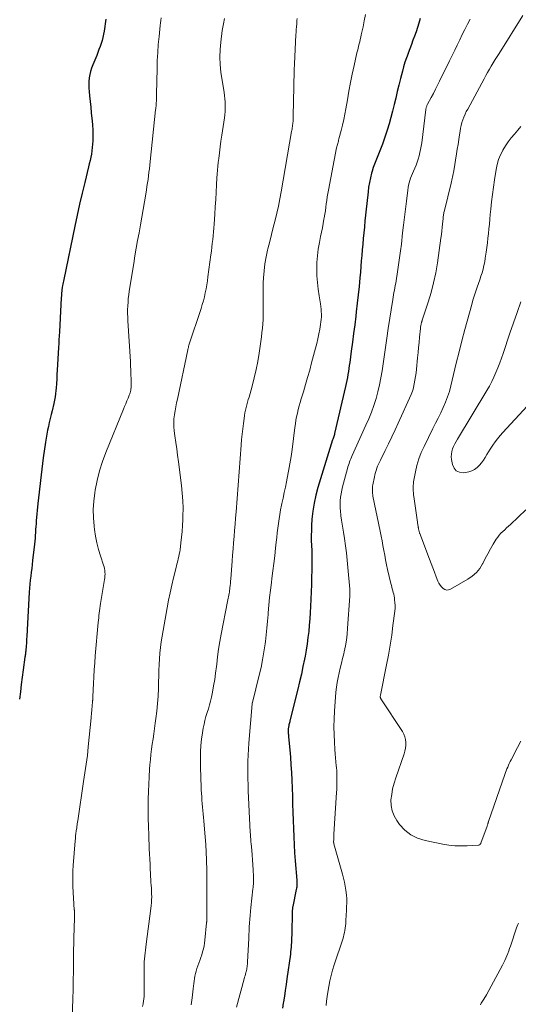
# Model space of a CAD drawing. Units: feet. Extents: x 1960000 to 1965045, y 530000 to 535000.
# Drawn here: x 1960676 to 1960775, y 532513 to 532709 of the extents above; entities that cross this region are included whole.
import ezdxf

# ---------------------------------------------------------------- set-up
doc = ezdxf.new("R2010")
doc.units = ezdxf.units.FT
doc.header["$LTSCALE"] = 100
doc.header["$MEASUREMENT"] = 0
doc.layers.add('CONTOUR INDEX', color=32, linetype='Continuous', lineweight=25)
doc.layers.add('CONTOUR INTERMEDIATE', color=40, linetype='Continuous', lineweight=15)

msp = doc.modelspace()

# ---------------------------------------------------------------- linework, layer by layer
at = {"layer": 'CONTOUR INDEX', "flags": 128}
for points, elevation in [([(1960692.86, 532708.66), (1960692.52, 532706.3), (1960692.41, 532705.67), (1960692.29, 532705.05), (1960692.12, 532704.44), (1960691.94, 532703.83), (1960691.74, 532703.23), (1960691.52, 532702.63), (1960691.29, 532702.04), (1960691.06, 532701.45), (1960690.29, 532699.58), (1960690.06, 532698.95), (1960689.86, 532698.3), (1960689.71, 532697.65), (1960689.59, 532696.99), (1960689.53, 532696.32), (1960689.49, 532695.65), (1960689.5, 532694.98), (1960689.55, 532694.3), (1960689.64, 532693.42), (1960689.75, 532692.31), (1960689.87, 532691.2), (1960689.99, 532690.08), (1960690.11, 532688.97), (1960690.16, 532688.49), (1960690.24, 532687.61), (1960690.3, 532686.73), (1960690.31, 532685.85), (1960690.3, 532684.97), (1960690.29, 532684.52), (1960690.25, 532683.86), (1960690.19, 532683.2), (1960690.1, 532682.55), (1960690, 532681.9), (1960689.87, 532681.26), (1960689.74, 532680.61), (1960689.59, 532679.97), (1960689.44, 532679.33), (1960688.68, 532676.28), (1960688.15, 532674.11), (1960687.64, 532671.93), (1960687.16, 532669.75), (1960686.7, 532667.57), (1960684.53, 532656.99), (1960684.47, 532656.69), (1960684.41, 532656.39), (1960684.35, 532656.09), (1960684.3, 532655.79), (1960684.23, 532655.44), (1960684.21, 532655.32), (1960684.19, 532655.2), (1960684.17, 532655.07), (1960684.15, 532654.95), (1960684.13, 532654.83), (1960684.12, 532654.7), (1960684.11, 532654.58), (1960684.1, 532654.45), (1960684.06, 532653.81), (1960684.03, 532653.36), (1960684, 532652.91), (1960683.97, 532652.46), (1960683.95, 532652.02), (1960683.66, 532646.61), (1960683.62, 532645.83), (1960683.58, 532645.05), (1960683.53, 532644.27), (1960683.49, 532643.49), (1960683.24, 532639.02), (1960683.18, 532638.13), (1960683.12, 532637.24), (1960683.06, 532636.35), (1960682.99, 532635.46), (1960682.95, 532634.99), (1960682.88, 532634.34), (1960682.79, 532633.69), (1960682.68, 532633.05), (1960682.54, 532632.4), (1960682.2, 532630.97), (1960682.02, 532630.19), (1960681.84, 532629.41), (1960681.66, 532628.63), (1960681.47, 532627.86), (1960681.3, 532627.08), (1960681.15, 532626.3), (1960681.01, 532625.51), (1960680.89, 532624.72), (1960680.47, 532621.64), (1960680.17, 532619.37), (1960679.88, 532617.09), (1960679.63, 532614.81), (1960679.4, 532612.53), (1960679.07, 532609.1), (1960679.02, 532608.53), (1960678.97, 532607.96), (1960678.93, 532607.38), (1960678.9, 532606.81), (1960678.87, 532606.23), (1960678.83, 532605.66), (1960678.78, 532605.09), (1960678.72, 532604.51), (1960678.35, 532601.25), (1960678.26, 532600.46), (1960678.16, 532599.67), (1960678.06, 532598.89), (1960677.96, 532598.1), (1960677.86, 532597.31), (1960677.78, 532596.52), (1960677.72, 532595.73), (1960677.66, 532594.93), (1960677.27, 532587.47), (1960677.24, 532587.02), (1960677.22, 532586.57), (1960677.19, 532586.12), (1960677.16, 532585.67), (1960677.15, 532585.53), (1960677.12, 532585.15), (1960677.1, 532584.77), (1960677.07, 532584.38), (1960677.04, 532584), (1960677.01, 532583.63), (1960676.99, 532583.43), (1960676.97, 532583.24), (1960676.95, 532583.04), (1960676.93, 532582.84), (1960676.91, 532582.65), (1960676.88, 532582.45), (1960676.86, 532582.26), (1960676.83, 532582.06), (1960676.48, 532579.54), (1960676.28, 532578.09), (1960676.09, 532576.63), (1960675.92, 532575.17), (1960675.75, 532573.72)], 960), ([(1960755.28, 532708.77), (1960755.04, 532707.9), (1960754.78, 532707.03), (1960754.49, 532706.17), (1960754.18, 532705.32), (1960753.86, 532704.47), (1960753.54, 532703.62), (1960753.22, 532702.77), (1960752.9, 532701.92), (1960752.88, 532701.87), (1960752.57, 532701), (1960752.27, 532700.11), (1960752.01, 532699.22), (1960751.76, 532698.32), (1960751.38, 532696.86), (1960751.05, 532695.57), (1960750.73, 532694.29), (1960750.43, 532693), (1960750.13, 532691.71), (1960749.82, 532690.42), (1960749.49, 532689.14), (1960749.11, 532687.87), (1960748.71, 532686.61), (1960747.79, 532683.87), (1960747.55, 532683.19), (1960747.3, 532682.52), (1960747.03, 532681.86), (1960746.74, 532681.21), (1960746.47, 532680.55), (1960746.21, 532679.88), (1960745.98, 532679.21), (1960745.77, 532678.52), (1960745.65, 532678.09), (1960745.42, 532677.18), (1960745.22, 532676.27), (1960745.06, 532675.35), (1960744.94, 532674.42), (1960744.68, 532672.08), (1960744.56, 532670.93), (1960744.44, 532669.77), (1960744.33, 532668.61), (1960744.21, 532667.45), (1960744.21, 532667.37), (1960744.1, 532666.25), (1960744, 532665.14), (1960743.9, 532664.02), (1960743.8, 532662.91), (1960743.7, 532661.79), (1960743.6, 532660.68), (1960743.5, 532659.56), (1960743.41, 532658.45), (1960743.31, 532657.31), (1960743.15, 532655.63), (1960742.99, 532653.94), (1960742.81, 532652.27), (1960742.61, 532650.59), (1960742.51, 532649.75), (1960742.3, 532648.01), (1960742.08, 532646.28), (1960741.85, 532644.54), (1960741.62, 532642.81), (1960741.3, 532640.55), (1960741.22, 532639.95), (1960741.13, 532639.35), (1960741.03, 532638.75), (1960740.93, 532638.15), (1960740.83, 532637.55), (1960740.71, 532636.95), (1960740.59, 532636.36), (1960740.46, 532635.77), (1960738.31, 532626.44), (1960738.26, 532626.23), (1960738.2, 532626.03), (1960738.14, 532625.83), (1960738.07, 532625.63), (1960737.93, 532625.27), (1960737.89, 532625.16), (1960734.97, 532615.73), (1960734.55, 532614.18), (1960734.21, 532612.61), (1960733.97, 532611.03), (1960733.81, 532609.43), (1960733.72, 532608.2), (1960733.68, 532607.2), (1960733.65, 532606.21), (1960733.67, 532605.22), (1960733.71, 532604.22), (1960733.76, 532603.23), (1960733.79, 532602.23), (1960733.8, 532601.24), (1960733.78, 532600.24), (1960733.76, 532599.34), (1960733.72, 532597.89), (1960733.68, 532596.45), (1960733.62, 532595), (1960733.56, 532593.56), (1960733.49, 532592.14), (1960733.43, 532590.9), (1960733.35, 532589.65), (1960733.25, 532588.41), (1960733.15, 532587.17), (1960733.01, 532585.93), (1960732.85, 532584.7), (1960732.66, 532583.47), (1960732.44, 532582.24), (1960732.33, 532581.68), (1960732.02, 532580.17), (1960731.7, 532578.67), (1960731.36, 532577.18), (1960731, 532575.69), (1960729.44, 532569.43), (1960729.39, 532569.22), (1960729.34, 532569.02), (1960729.29, 532568.81), (1960729.24, 532568.61), (1960729.21, 532568.52), (1960729.18, 532568.36), (1960729.15, 532568.2), (1960729.12, 532568.04), (1960729.1, 532567.88), (1960729.09, 532567.71), (1960729.08, 532567.55), (1960729.08, 532567.39), (1960729.09, 532567.23), (1960729.09, 532567.13), (1960729.11, 532566.91), (1960729.13, 532566.7), (1960729.15, 532566.49), (1960729.17, 532566.27), (1960729.41, 532563.68), (1960729.53, 532562.18), (1960729.64, 532560.67), (1960729.73, 532559.16), (1960729.8, 532557.64), (1960729.91, 532554.49), (1960729.97, 532552.88), (1960730.03, 532551.27), (1960730.08, 532549.66), (1960730.13, 532548.04), (1960730.19, 532546.43), (1960730.26, 532544.83), (1960730.36, 532543.22), (1960730.48, 532541.61), (1960730.79, 532537.81), (1960730.81, 532537.57), (1960730.82, 532537.34), (1960730.82, 532537.11), (1960730.81, 532536.87), (1960730.8, 532536.64), (1960730.78, 532536.41), (1960730.75, 532536.18), (1960730.7, 532535.95), (1960729.99, 532532.57), (1960729.97, 532532.47), (1960729.96, 532532.37), (1960729.94, 532532.27), (1960729.93, 532532.17), (1960729.92, 532532.07), (1960729.91, 532531.97), (1960729.9, 532531.87), (1960729.9, 532531.77), (1960729.78, 532526.86), (1960729.77, 532526.4), (1960729.75, 532525.93), (1960729.73, 532525.46), (1960729.7, 532525), (1960729.66, 532524.53), (1960729.62, 532524.06), (1960729.57, 532523.6), (1960729.51, 532523.14), (1960728.83, 532518.21), (1960728.67, 532517.07), (1960728.5, 532515.93), (1960728.32, 532514.79), (1960728.14, 532513.65), (1960728.1, 532513.41), (1960727.94, 532512.39)], 940)]:
    msp.add_lwpolyline(points, dxfattribs=dict(at, elevation=elevation))
at = {"layer": 'CONTOUR INTERMEDIATE', "flags": 128}
for points, elevation in [([(1960744.44, 532709.6), (1960744.2, 532708.35), (1960743.95, 532707.11), (1960743.6, 532705.52), (1960743.5, 532705.07), (1960743.4, 532704.62), (1960743.29, 532704.18), (1960743.17, 532703.74), (1960743.06, 532703.29), (1960742.95, 532702.85), (1960742.84, 532702.4), (1960742.73, 532701.96), (1960742.17, 532699.46), (1960741.8, 532697.77), (1960741.45, 532696.07), (1960741.13, 532694.36), (1960740.84, 532692.65), (1960740.55, 532690.9), (1960740.35, 532689.81), (1960740.14, 532688.73), (1960739.89, 532687.65), (1960739.62, 532686.58), (1960739.16, 532684.9), (1960739.1, 532684.67), (1960739.04, 532684.45), (1960738.98, 532684.23), (1960738.91, 532684), (1960738.85, 532683.78), (1960738.79, 532683.56), (1960738.74, 532683.33), (1960738.69, 532683.1), (1960737.08, 532674.76), (1960736.95, 532674.08), (1960736.84, 532673.39), (1960736.74, 532672.7), (1960736.64, 532672.02), (1960736.55, 532671.33), (1960736.46, 532670.64), (1960736.35, 532669.96), (1960736.24, 532669.27), (1960736.18, 532668.94), (1960736.03, 532668.09), (1960735.87, 532667.24), (1960735.71, 532666.39), (1960735.53, 532665.54), (1960735.28, 532664.31), (1960735.05, 532663.01), (1960734.87, 532661.69), (1960734.78, 532660.37), (1960734.75, 532659.04), (1960734.79, 532657.71), (1960734.87, 532656.39), (1960735.03, 532655.07), (1960735.22, 532653.75), (1960735.5, 532652.14), (1960735.57, 532651.64), (1960735.63, 532651.13), (1960735.66, 532650.62), (1960735.68, 532650.11), (1960735.67, 532649.59), (1960735.64, 532649.08), (1960735.58, 532648.58), (1960735.51, 532648.07), (1960735.35, 532647.15), (1960735.18, 532646.19), (1960734.98, 532645.24), (1960734.76, 532644.29), (1960734.52, 532643.34), (1960733.74, 532640.44), (1960733.35, 532639.01), (1960732.95, 532637.58), (1960732.53, 532636.16), (1960732.11, 532634.74), (1960731.68, 532633.3), (1960731.47, 532632.6), (1960731.28, 532631.9), (1960731.09, 532631.19), (1960730.92, 532630.48), (1960730.76, 532629.77), (1960730.62, 532629.06), (1960730.51, 532628.34), (1960730.4, 532627.62), (1960729.85, 532623.29), (1960729.65, 532621.85), (1960729.43, 532620.41), (1960729.17, 532618.98), (1960728.9, 532617.55), (1960728.76, 532616.85), (1960728.54, 532615.78), (1960728.31, 532614.7), (1960728.08, 532613.62), (1960727.85, 532612.55), (1960727.77, 532612.21), (1960727.59, 532611.3), (1960727.42, 532610.39), (1960727.27, 532609.48), (1960727.14, 532608.56), (1960727.03, 532607.64), (1960726.92, 532606.73), (1960726.81, 532605.81), (1960726.71, 532604.88), (1960726.58, 532603.7), (1960726.41, 532602.18), (1960726.23, 532600.67), (1960726.04, 532599.16), (1960725.85, 532597.64), (1960725.75, 532596.88), (1960725.56, 532595.37), (1960725.39, 532593.87), (1960725.25, 532592.36), (1960725.12, 532590.85), (1960725.1, 532590.52), (1960724.99, 532589.18), (1960724.86, 532587.83), (1960724.72, 532586.49), (1960724.56, 532585.15), (1960724.5, 532584.68), (1960724.27, 532583.11), (1960724.01, 532581.55), (1960723.69, 532579.99), (1960723.33, 532578.45), (1960721.98, 532573.06), (1960721.98, 532573.04), (1960721.97, 532573.02), (1960721.97, 532572.99), (1960721.96, 532572.97), (1960721.94, 532572.88), (1960721.93, 532572.85), (1960721.93, 532572.83), (1960721.93, 532572.8), (1960721.92, 532572.78), (1960721.29, 532564.96), (1960721.2, 532563.79), (1960721.14, 532562.61), (1960721.1, 532561.43), (1960721.08, 532560.26), (1960721.08, 532559.08), (1960721.09, 532557.9), (1960721.12, 532556.72), (1960721.17, 532555.54), (1960721.47, 532548.69), (1960721.49, 532548.22), (1960721.52, 532547.76), (1960721.55, 532547.3), (1960721.58, 532546.83), (1960721.62, 532546.37), (1960721.66, 532545.91), (1960721.7, 532545.44), (1960721.74, 532544.98), (1960721.85, 532543.76), (1960721.94, 532542.79), (1960722.01, 532541.82), (1960722.08, 532540.85), (1960722.13, 532539.88), (1960722.2, 532538.56), (1960722.21, 532538.25), (1960722.21, 532537.93), (1960722.21, 532537.62), (1960722.19, 532537.3), (1960722.17, 532536.99), (1960722.14, 532536.68), (1960722.12, 532536.37), (1960722.08, 532536.05), (1960721.67, 532532.35), (1960721.59, 532531.58), (1960721.51, 532530.82), (1960721.45, 532530.05), (1960721.4, 532529.29), (1960721.35, 532528.52), (1960721.31, 532527.75), (1960721.27, 532526.98), (1960721.24, 532526.22), (1960721.03, 532521.59), (1960721.01, 532521.35), (1960720.99, 532521.1), (1960720.97, 532520.85), (1960720.93, 532520.61), (1960720.89, 532520.36), (1960720.85, 532520.12), (1960720.79, 532519.88), (1960720.73, 532519.63), (1960720.69, 532519.48), (1960720.6, 532519.16), (1960720.52, 532518.84), (1960720.43, 532518.52), (1960720.34, 532518.2), (1960718.79, 532512.61)], 944), ([(1960775.69, 532709.42), (1960770.94, 532701.88), (1960770.55, 532701.26), (1960770.16, 532700.63), (1960769.78, 532700), (1960769.41, 532699.36), (1960769.04, 532698.73), (1960768.67, 532698.09), (1960768.31, 532697.45), (1960767.96, 532696.8), (1960764.72, 532690.83), (1960764.45, 532690.31), (1960764.2, 532689.78), (1960763.98, 532689.24), (1960763.77, 532688.69), (1960763.59, 532688.13), (1960763.44, 532687.57), (1960763.31, 532687), (1960763.21, 532686.42), (1960763.1, 532685.69), (1960762.95, 532684.75), (1960762.81, 532683.8), (1960762.66, 532682.85), (1960762.51, 532681.91), (1960761.97, 532678.57), (1960761.92, 532678.26), (1960761.86, 532677.95), (1960761.79, 532677.65), (1960761.72, 532677.34), (1960761.64, 532677.04), (1960761.57, 532676.73), (1960761.49, 532676.43), (1960761.42, 532676.12), (1960760.1, 532670.67), (1960760.05, 532670.47), (1960760.01, 532670.27), (1960759.97, 532670.07), (1960759.94, 532669.87), (1960759.91, 532669.67), (1960759.88, 532669.47), (1960759.86, 532669.27), (1960759.84, 532669.06), (1960759.74, 532668.05), (1960759.67, 532667.34), (1960759.59, 532666.64), (1960759.5, 532665.93), (1960759.41, 532665.23), (1960758.7, 532660.29), (1960758.37, 532658.32), (1960757.96, 532656.36), (1960757.46, 532654.43), (1960756.88, 532652.51), (1960755.7, 532648.9), (1960755.66, 532648.8), (1960755.63, 532648.7), (1960755.6, 532648.6), (1960755.56, 532648.5), (1960755.53, 532648.4), (1960755.5, 532648.3), (1960755.48, 532648.2), (1960755.46, 532648.1), (1960755.44, 532647.95), (1960755.41, 532647.78), (1960755.38, 532647.6), (1960755.36, 532647.42), (1960755.34, 532647.25), (1960755.17, 532645.56), (1960755.07, 532644.53), (1960754.97, 532643.51), (1960754.87, 532642.49), (1960754.77, 532641.46), (1960754.56, 532639.22), (1960754.47, 532638.49), (1960754.38, 532637.76), (1960754.26, 532637.03), (1960754.12, 532636.3), (1960753.97, 532635.58), (1960753.88, 532635.22), (1960753.78, 532634.86), (1960753.65, 532634.51), (1960753.51, 532634.17), (1960750.95, 532628.51), (1960750.32, 532627.14), (1960749.67, 532625.78), (1960749.01, 532624.42), (1960748.34, 532623.07), (1960747.38, 532621.17), (1960747.19, 532620.77), (1960747.01, 532620.36), (1960746.84, 532619.95), (1960746.69, 532619.54), (1960746.55, 532619.11), (1960746.42, 532618.69), (1960746.31, 532618.26), (1960746.21, 532617.83), (1960745.89, 532616.24), (1960745.84, 532615.96), (1960745.81, 532615.67), (1960745.79, 532615.39), (1960745.79, 532615.11), (1960745.8, 532614.82), (1960745.82, 532614.54), (1960745.86, 532614.26), (1960745.91, 532613.98), (1960747.34, 532607.03), (1960747.53, 532606.08), (1960747.71, 532605.14), (1960747.89, 532604.19), (1960748.06, 532603.24), (1960748.24, 532602.29), (1960748.42, 532601.34), (1960748.62, 532600.39), (1960748.83, 532599.45), (1960749.48, 532596.65), (1960749.57, 532596.29), (1960749.66, 532595.94), (1960749.76, 532595.59), (1960749.86, 532595.24), (1960749.95, 532594.89), (1960750.04, 532594.54), (1960750.11, 532594.18), (1960750.17, 532593.82), (1960750.22, 532593.43), (1960750.28, 532592.87), (1960750.3, 532592.31), (1960750.29, 532591.76), (1960750.24, 532591.2), (1960749.89, 532588.36), (1960749.63, 532586.39), (1960749.33, 532584.43), (1960748.99, 532582.47), (1960748.62, 532580.51), (1960747.4, 532574.51), (1960747.38, 532574.42), (1960747.37, 532574.32), (1960747.37, 532574.23), (1960747.37, 532574.13), (1960747.39, 532574.03), (1960747.41, 532573.94), (1960747.45, 532573.85), (1960747.5, 532573.77), (1960751.75, 532567.27), (1960752.02, 532566.77), (1960752.24, 532566.25), (1960752.37, 532565.7), (1960752.45, 532565.13), (1960752.44, 532564.56), (1960752.39, 532563.99), (1960752.27, 532563.42), (1960752.11, 532562.87), (1960750.43, 532558.11), (1960750.1, 532557.03), (1960749.82, 532555.94), (1960749.63, 532554.83), (1960749.49, 532553.71), (1960749.53, 532552.61), (1960749.7, 532551.56), (1960750.1, 532550.57), (1960750.65, 532549.62), (1960751.21, 532548.85), (1960752.26, 532547.72), (1960753.43, 532546.77), (1960754.79, 532546.11), (1960756.26, 532545.64), (1960759.76, 532544.96), (1960760.96, 532544.77), (1960762.17, 532544.64), (1960763.38, 532544.6), (1960764.6, 532544.62), (1960766.88, 532544.74), (1960766.96, 532544.75), (1960767.04, 532544.78), (1960767.1, 532544.82), (1960767.16, 532544.87), (1960767.22, 532544.94), (1960767.26, 532545), (1960767.3, 532545.08), (1960767.34, 532545.15), (1960768.58, 532548.5), (1960768.62, 532548.6), (1960768.65, 532548.7), (1960768.68, 532548.8), (1960768.71, 532548.9), (1960768.73, 532548.98), (1960768.75, 532549.04), (1960768.76, 532549.11), (1960768.78, 532549.17), (1960768.79, 532549.23), (1960768.81, 532549.29), (1960768.83, 532549.35), (1960768.85, 532549.41), (1960768.87, 532549.47), (1960772.09, 532558.78), (1960772.22, 532559.15), (1960772.36, 532559.52), (1960772.51, 532559.88), (1960772.66, 532560.25), (1960772.82, 532560.61), (1960772.98, 532560.96), (1960773.16, 532561.32), (1960773.33, 532561.67), (1960774.62, 532564.14), (1960775.26, 532565.37)], 932), ([(1960703.89, 532708.91), (1960703.82, 532708.41), (1960703.75, 532707.91), (1960703.69, 532707.41), (1960703.45, 532705.23), (1960703.3, 532703.64), (1960703.18, 532702.05), (1960703.1, 532700.45), (1960703.05, 532698.85), (1960702.97, 532693.76), (1960702.96, 532693.49), (1960702.95, 532693.21), (1960702.94, 532692.94), (1960702.93, 532692.66), (1960702.93, 532692.6), (1960702.92, 532692.36), (1960702.9, 532692.12), (1960702.88, 532691.87), (1960702.86, 532691.63), (1960702.84, 532691.39), (1960702.81, 532691.14), (1960702.79, 532690.9), (1960702.76, 532690.66), (1960701.68, 532680.4), (1960701.6, 532679.69), (1960701.52, 532678.99), (1960701.44, 532678.28), (1960701.35, 532677.57), (1960701.26, 532676.87), (1960701.16, 532676.16), (1960701.05, 532675.46), (1960700.94, 532674.75), (1960700.56, 532672.4), (1960700.3, 532670.87), (1960700.04, 532669.34), (1960699.76, 532667.82), (1960699.48, 532666.29), (1960699.19, 532664.77), (1960698.92, 532663.24), (1960698.66, 532661.71), (1960698.41, 532660.18), (1960697.53, 532654.71), (1960697.43, 532653.98), (1960697.34, 532653.24), (1960697.28, 532652.5), (1960697.23, 532651.76), (1960697.21, 532651.01), (1960697.21, 532650.27), (1960697.23, 532649.53), (1960697.26, 532648.78), (1960697.75, 532640.72), (1960697.8, 532639.85), (1960697.84, 532638.98), (1960697.87, 532638.12), (1960697.89, 532637.25), (1960697.9, 532636.02), (1960697.9, 532635.77), (1960697.89, 532635.52), (1960697.86, 532635.27), (1960697.82, 532635.03), (1960697.77, 532634.78), (1960697.7, 532634.54), (1960697.62, 532634.31), (1960697.54, 532634.07), (1960697.28, 532633.44), (1960697.05, 532632.9), (1960696.83, 532632.35), (1960696.61, 532631.8), (1960696.38, 532631.26), (1960692.86, 532622.69), (1960692.19, 532620.86), (1960691.6, 532619.01), (1960691.14, 532617.13), (1960690.77, 532615.22), (1960690.69, 532614.67), (1960690.5, 532613.01), (1960690.39, 532611.36), (1960690.42, 532609.69), (1960690.54, 532608.03), (1960690.62, 532607.36), (1960690.81, 532606.04), (1960691.06, 532604.74), (1960691.4, 532603.45), (1960691.8, 532602.18), (1960692.43, 532600.34), (1960692.54, 532599.99), (1960692.62, 532599.64), (1960692.68, 532599.28), (1960692.71, 532598.92), (1960692.72, 532598.55), (1960692.71, 532598.19), (1960692.67, 532597.82), (1960692.63, 532597.46), (1960691.84, 532592.68), (1960691.77, 532592.21), (1960691.7, 532591.74), (1960691.64, 532591.27), (1960691.58, 532590.8), (1960691.52, 532590.33), (1960691.47, 532589.86), (1960691.43, 532589.38), (1960691.38, 532588.91), (1960690.79, 532582.29), (1960690.68, 532580.92), (1960690.58, 532579.55), (1960690.5, 532578.18), (1960690.43, 532576.81), (1960690.32, 532574.28), (1960690.31, 532574.18), (1960690.31, 532574.07), (1960690.3, 532573.96), (1960690.3, 532573.86), (1960690.29, 532573.75), (1960690.28, 532573.64), (1960690.27, 532573.54), (1960690.26, 532573.43), (1960690.25, 532573.33), (1960690.23, 532573.17), (1960690.22, 532573.02), (1960690.2, 532572.86), (1960690.19, 532572.7), (1960690.18, 532572.56), (1960690.16, 532572.33), (1960690.14, 532572.1), (1960690.12, 532571.87), (1960690.1, 532571.65), (1960690.08, 532571.41), (1960690.05, 532571.06), (1960690.02, 532570.72), (1960689.99, 532570.37), (1960689.96, 532570.02), (1960689.4, 532564.26), (1960689.31, 532563.39), (1960689.21, 532562.53), (1960689.1, 532561.67), (1960688.98, 532560.81), (1960688.85, 532559.95), (1960688.72, 532559.09), (1960688.59, 532558.23), (1960688.46, 532557.37), (1960687.29, 532549.56), (1960687.27, 532549.39), (1960687.24, 532549.22), (1960687.22, 532549.05), (1960687.2, 532548.88), (1960687.17, 532548.71), (1960687.15, 532548.54), (1960687.13, 532548.37), (1960687.1, 532548.2), (1960687.01, 532547.56), (1960686.94, 532547.06), (1960686.88, 532546.57), (1960686.83, 532546.07), (1960686.79, 532545.58), (1960686.41, 532540.71), (1960686.35, 532539.67), (1960686.31, 532538.62), (1960686.32, 532537.58), (1960686.36, 532536.53), (1960686.62, 532531.93), (1960686.63, 532531.82), (1960686.64, 532531.71), (1960686.64, 532531.6), (1960686.65, 532531.49), (1960686.65, 532531.4), (1960686.66, 532531.34), (1960686.66, 532531.27), (1960686.66, 532531.21), (1960686.66, 532531.14), (1960686.67, 532531.08), (1960686.67, 532531.02), (1960686.67, 532530.95), (1960686.66, 532530.89), (1960686.66, 532530.81), (1960686.66, 532530.74), (1960686.66, 532530.67), (1960686.66, 532530.6), (1960686.58, 532528.01), (1960686.55, 532526.65), (1960686.52, 532525.29), (1960686.49, 532523.92), (1960686.48, 532522.56), (1960686.47, 532521.6), (1960686.45, 532519.76), (1960686.42, 532517.92), (1960686.37, 532516.08), (1960686.32, 532514.24), (1960686.07, 532506.64)], 956), ([(1960716.41, 532708.77), (1960716.35, 532708.43), (1960716.29, 532708.09), (1960716.22, 532707.75), (1960716.15, 532707.41), (1960716.09, 532707.06), (1960716.04, 532706.72), (1960715.99, 532706.38), (1960715.69, 532704.09), (1960715.56, 532702.61), (1960715.51, 532701.12), (1960715.58, 532699.64), (1960715.74, 532698.15), (1960716.34, 532694.13), (1960716.43, 532693.5), (1960716.49, 532692.87), (1960716.54, 532692.23), (1960716.57, 532691.59), (1960716.56, 532690.96), (1960716.54, 532690.32), (1960716.49, 532689.69), (1960716.41, 532689.06), (1960715.9, 532685.61), (1960715.74, 532684.46), (1960715.58, 532683.31), (1960715.43, 532682.16), (1960715.29, 532681.01), (1960715.19, 532680.22), (1960715.11, 532679.46), (1960715.03, 532678.7), (1960714.98, 532677.93), (1960714.93, 532677.17), (1960714.85, 532675.78), (1960714.77, 532674.33), (1960714.69, 532672.87), (1960714.61, 532671.41), (1960714.52, 532669.96), (1960714.39, 532667.97), (1960714.34, 532667.21), (1960714.27, 532666.45), (1960714.2, 532665.68), (1960714.11, 532664.92), (1960714.02, 532664.16), (1960713.93, 532663.4), (1960713.83, 532662.64), (1960713.73, 532661.88), (1960713.16, 532657.55), (1960713.05, 532656.75), (1960712.92, 532655.95), (1960712.78, 532655.15), (1960712.62, 532654.36), (1960712.44, 532653.57), (1960712.25, 532652.78), (1960712.03, 532652.01), (1960711.79, 532651.24), (1960709.39, 532643.99), (1960709.36, 532643.87), (1960709.32, 532643.76), (1960709.29, 532643.64), (1960709.26, 532643.52), (1960709.23, 532643.4), (1960709.2, 532643.28), (1960709.18, 532643.16), (1960709.15, 532643.04), (1960707.08, 532633.26), (1960706.92, 532632.5), (1960706.77, 532631.74), (1960706.63, 532630.97), (1960706.5, 532630.21), (1960706.49, 532630.14), (1960706.39, 532629.34), (1960706.35, 532628.54), (1960706.38, 532627.74), (1960706.46, 532626.94), (1960706.6, 532625.97), (1960706.78, 532624.68), (1960706.96, 532623.4), (1960707.13, 532622.11), (1960707.3, 532620.82), (1960707.89, 532616.15), (1960708.05, 532614.63), (1960708.16, 532613.11), (1960708.2, 532611.59), (1960708.19, 532610.06), (1960708.17, 532609.29), (1960708.12, 532608.15), (1960708.04, 532607.01), (1960707.93, 532605.88), (1960707.79, 532604.74), (1960707.61, 532603.38), (1960707.54, 532602.93), (1960707.46, 532602.48), (1960707.37, 532602.03), (1960707.27, 532601.59), (1960707.16, 532601.15), (1960707.05, 532600.7), (1960706.94, 532600.26), (1960706.83, 532599.82), (1960706.31, 532597.78), (1960705.95, 532596.31), (1960705.62, 532594.84), (1960705.32, 532593.36), (1960705.04, 532591.87), (1960704.04, 532586.25), (1960703.87, 532585.12), (1960703.71, 532583.99), (1960703.6, 532582.86), (1960703.52, 532581.72), (1960703.46, 532580.58), (1960703.41, 532579.44), (1960703.37, 532578.29), (1960703.34, 532577.15), (1960703.31, 532575.83), (1960703.25, 532574.33), (1960703.15, 532572.83), (1960703.01, 532571.34), (1960702.82, 532569.85), (1960702.69, 532568.93), (1960702.55, 532567.9), (1960702.4, 532566.87), (1960702.25, 532565.84), (1960702.09, 532564.82), (1960701.95, 532563.79), (1960701.82, 532562.76), (1960701.72, 532561.73), (1960701.63, 532560.7), (1960701.57, 532559.81), (1960701.47, 532558.33), (1960701.4, 532556.86), (1960701.34, 532555.38), (1960701.31, 532553.9), (1960701.3, 532553.49), (1960701.29, 532551.81), (1960701.3, 532550.12), (1960701.34, 532548.44), (1960701.4, 532546.76), (1960701.51, 532544.02), (1960701.56, 532543), (1960701.6, 532541.99), (1960701.65, 532540.98), (1960701.7, 532539.97), (1960701.74, 532539.1), (1960701.76, 532538.52), (1960701.8, 532537.94), (1960701.84, 532537.37), (1960701.88, 532536.79), (1960701.92, 532536.22), (1960701.95, 532535.64), (1960701.97, 532535.06), (1960701.98, 532534.48), (1960701.97, 532533.91), (1960701.95, 532533.33), (1960701.9, 532532.75), (1960701.84, 532532.18), (1960700.89, 532525.12), (1960700.81, 532524.53), (1960700.74, 532523.94), (1960700.67, 532523.35), (1960700.6, 532522.76), (1960700.54, 532522.17), (1960700.5, 532521.57), (1960700.48, 532520.98), (1960700.47, 532520.39), (1960700.49, 532517.05), (1960700.5, 532516.58), (1960700.5, 532516.12), (1960700.5, 532515.65), (1960700.5, 532515.19), (1960700.48, 532514.72), (1960700.45, 532514.26), (1960700.38, 532513.8), (1960700.29, 532513.34), (1960700.27, 532513.23), (1960700.14, 532512.72)], 952), ([(1960730.86, 532708.82), (1960730.82, 532708.39), (1960730.79, 532707.96), (1960730.77, 532707.72), (1960730.72, 532707.17), (1960730.68, 532706.62), (1960730.65, 532706.07), (1960730.62, 532705.52), (1960730.33, 532699.77), (1960730.28, 532698.63), (1960730.24, 532697.5), (1960730.21, 532696.36), (1960730.19, 532695.23), (1960730.1, 532689.51), (1960730.1, 532689.33), (1960730.09, 532689.16), (1960730.09, 532688.98), (1960730.08, 532688.81), (1960730.08, 532688.76), (1960730.07, 532688.61), (1960730.05, 532688.45), (1960730.04, 532688.3), (1960730.02, 532688.15), (1960730.01, 532688), (1960729.99, 532687.85), (1960729.97, 532687.7), (1960729.95, 532687.55), (1960729.92, 532687.35), (1960729.89, 532687.1), (1960729.85, 532686.86), (1960729.81, 532686.61), (1960729.77, 532686.36), (1960727.71, 532674.42), (1960727.45, 532672.99), (1960727.16, 532671.57), (1960726.83, 532670.16), (1960726.48, 532668.75), (1960726.12, 532667.34), (1960725.76, 532665.93), (1960725.41, 532664.52), (1960725.06, 532663.11), (1960725, 532662.84), (1960724.7, 532661.47), (1960724.46, 532660.09), (1960724.3, 532658.7), (1960724.19, 532657.3), (1960724.14, 532656.34), (1960724.11, 532655.41), (1960724.09, 532654.48), (1960724.09, 532653.56), (1960724.11, 532652.63), (1960724.11, 532652.49), (1960724.13, 532651.63), (1960724.14, 532650.77), (1960724.12, 532649.91), (1960724.09, 532649.05), (1960724.04, 532648.19), (1960723.98, 532647.34), (1960723.88, 532646.48), (1960723.77, 532645.63), (1960723.31, 532642.41), (1960723.04, 532640.76), (1960722.73, 532639.11), (1960722.35, 532637.48), (1960721.93, 532635.86), (1960721.32, 532633.68), (1960721.17, 532633.16), (1960721.03, 532632.63), (1960720.88, 532632.1), (1960720.74, 532631.58), (1960720.61, 532631.05), (1960720.5, 532630.52), (1960720.4, 532629.98), (1960720.32, 532629.44), (1960720.19, 532628.4), (1960720.06, 532627.34), (1960719.95, 532626.28), (1960719.84, 532625.22), (1960719.75, 532624.15), (1960718.73, 532610.89), (1960718.63, 532609.66), (1960718.54, 532608.44), (1960718.44, 532607.21), (1960718.34, 532605.98), (1960718.24, 532604.76), (1960718.15, 532603.53), (1960718.05, 532602.3), (1960717.96, 532601.08), (1960717.7, 532597.57), (1960717.66, 532597.14), (1960717.62, 532596.7), (1960717.57, 532596.27), (1960717.52, 532595.83), (1960717.49, 532595.59), (1960717.45, 532595.28), (1960717.4, 532594.97), (1960717.35, 532594.66), (1960717.29, 532594.35), (1960717.23, 532594.04), (1960717.17, 532593.73), (1960717.11, 532593.42), (1960717.05, 532593.11), (1960715.79, 532586.62), (1960715.52, 532585.13), (1960715.28, 532583.64), (1960715.07, 532582.14), (1960714.89, 532580.64), (1960714.84, 532580.2), (1960714.68, 532578.91), (1960714.5, 532577.64), (1960714.28, 532576.36), (1960714.03, 532575.09), (1960713.83, 532574.13), (1960713.65, 532573.35), (1960713.46, 532572.57), (1960713.24, 532571.8), (1960713, 532571.04), (1960712.76, 532570.28), (1960712.55, 532569.51), (1960712.38, 532568.73), (1960712.23, 532567.94), (1960712.07, 532567.03), (1960711.89, 532565.78), (1960711.76, 532564.53), (1960711.69, 532563.27), (1960711.67, 532562.01), (1960711.69, 532559.71), (1960711.71, 532558.7), (1960711.74, 532557.69), (1960711.78, 532556.69), (1960711.83, 532555.68), (1960711.86, 532555.04), (1960711.91, 532554.36), (1960711.96, 532553.67), (1960712.01, 532552.99), (1960712.08, 532552.31), (1960712.14, 532551.63), (1960712.21, 532550.94), (1960712.27, 532550.26), (1960712.34, 532549.58), (1960712.48, 532547.91), (1960712.61, 532546.39), (1960712.71, 532544.88), (1960712.79, 532543.36), (1960712.86, 532541.84), (1960712.87, 532541.55), (1960712.91, 532539.89), (1960712.95, 532538.23), (1960712.96, 532536.56), (1960712.96, 532534.9), (1960712.93, 532530.11), (1960712.92, 532530.04), (1960712.92, 532529.96), (1960712.92, 532529.88), (1960712.91, 532529.8), (1960712.9, 532529.64), (1960712.9, 532529.56), (1960712.89, 532529.44), (1960712.89, 532529.42), (1960712.89, 532529.4), (1960712.89, 532529.38), (1960712.89, 532529.36), (1960712.55, 532525.92), (1960712.47, 532525.32), (1960712.37, 532524.74), (1960712.24, 532524.15), (1960712.09, 532523.58), (1960711.91, 532523), (1960711.73, 532522.43), (1960711.54, 532521.87), (1960711.34, 532521.3), (1960710.97, 532520.24), (1960710.81, 532519.76), (1960710.68, 532519.27), (1960710.58, 532518.78), (1960710.5, 532518.28), (1960710.44, 532517.77), (1960710.37, 532517.27), (1960710.31, 532516.77), (1960710.25, 532516.26), (1960710.04, 532514.45), (1960709.85, 532513.04)], 948), ([(1960765.2, 532708.68), (1960764.68, 532707.66), (1960764.16, 532706.63), (1960763.65, 532705.59), (1960763.15, 532704.55), (1960762.65, 532703.51), (1960762.15, 532702.48), (1960761.64, 532701.44), (1960761.14, 532700.4), (1960759.15, 532696.38), (1960758.75, 532695.56), (1960758.33, 532694.75), (1960757.91, 532693.94), (1960757.49, 532693.14), (1960756.76, 532691.78), (1960756.7, 532691.66), (1960756.64, 532691.53), (1960756.59, 532691.41), (1960756.54, 532691.28), (1960756.5, 532691.15), (1960756.47, 532691.02), (1960756.44, 532690.88), (1960756.42, 532690.75), (1960755.59, 532684.09), (1960755.49, 532683.45), (1960755.38, 532682.81), (1960755.25, 532682.17), (1960755.1, 532681.54), (1960754.92, 532680.91), (1960754.71, 532680.3), (1960754.48, 532679.69), (1960754.22, 532679.1), (1960753.94, 532678.49), (1960753.74, 532678.04), (1960753.55, 532677.59), (1960753.39, 532677.13), (1960753.23, 532676.67), (1960753.1, 532676.2), (1960752.98, 532675.72), (1960752.89, 532675.24), (1960752.82, 532674.76), (1960752.56, 532672.56), (1960752.37, 532670.98), (1960752.18, 532669.4), (1960751.99, 532667.81), (1960751.81, 532666.23), (1960751.55, 532664.04), (1960751.38, 532662.66), (1960751.2, 532661.28), (1960751, 532659.91), (1960750.79, 532658.54), (1960750.5, 532656.72), (1960750.43, 532656.26), (1960750.35, 532655.8), (1960750.26, 532655.34), (1960750.18, 532654.88), (1960750.09, 532654.41), (1960750.01, 532653.95), (1960749.93, 532653.49), (1960749.85, 532653.03), (1960748.94, 532647.25), (1960748.65, 532645.39), (1960748.38, 532643.53), (1960748.11, 532641.67), (1960747.85, 532639.81), (1960747.73, 532638.89), (1960747.5, 532637.49), (1960747.23, 532636.11), (1960746.9, 532634.73), (1960746.52, 532633.37), (1960746.09, 532632.02), (1960745.62, 532630.69), (1960745.09, 532629.37), (1960744.53, 532628.07), (1960741.81, 532622.07), (1960741.68, 532621.76), (1960741.54, 532621.44), (1960741.41, 532621.13), (1960741.28, 532620.81), (1960741.17, 532620.49), (1960741.05, 532620.16), (1960740.95, 532619.84), (1960740.86, 532619.51), (1960739.87, 532615.86), (1960739.71, 532615.17), (1960739.57, 532614.49), (1960739.47, 532613.79), (1960739.4, 532613.09), (1960739.38, 532612.39), (1960739.39, 532611.69), (1960739.44, 532610.99), (1960739.52, 532610.29), (1960739.55, 532610.07), (1960739.68, 532609.26), (1960739.8, 532608.45), (1960739.93, 532607.64), (1960740.06, 532606.84), (1960740.25, 532605.6), (1960740.46, 532604.17), (1960740.65, 532602.73), (1960740.81, 532601.3), (1960740.95, 532599.86), (1960741.31, 532595.57), (1960741.32, 532595.48), (1960741.33, 532595.39), (1960741.33, 532595.31), (1960741.33, 532595.22), (1960741.33, 532595.13), (1960741.33, 532595.04), (1960741.33, 532594.96), (1960741.33, 532594.87), (1960741.32, 532594.75), (1960741.32, 532594.61), (1960741.31, 532594.46), (1960741.31, 532594.32), (1960741.3, 532594.17), (1960740.89, 532587.78), (1960740.79, 532586.61), (1960740.64, 532585.44), (1960740.44, 532584.29), (1960740.2, 532583.14), (1960740.11, 532582.74), (1960739.88, 532581.79), (1960739.65, 532580.85), (1960739.42, 532579.9), (1960739.19, 532578.95), (1960738.98, 532578), (1960738.8, 532577.05), (1960738.67, 532576.08), (1960738.57, 532575.11), (1960738.28, 532571.33), (1960738.2, 532569.79), (1960738.16, 532568.26), (1960738.19, 532566.72), (1960738.27, 532565.18), (1960738.37, 532563.7), (1960738.43, 532562.9), (1960738.49, 532562.1), (1960738.56, 532561.3), (1960738.63, 532560.5), (1960738.67, 532560.14), (1960738.72, 532559.52), (1960738.75, 532558.9), (1960738.77, 532558.29), (1960738.77, 532557.67), (1960738.76, 532557.05), (1960738.74, 532556.43), (1960738.72, 532555.82), (1960738.68, 532555.2), (1960738.17, 532546.91), (1960738.16, 532546.64), (1960738.14, 532546.38), (1960738.13, 532546.11), (1960738.12, 532545.84), (1960738.11, 532545.41), (1960738.11, 532545.35), (1960738.11, 532545.3), (1960738.12, 532545.25), (1960738.12, 532545.19), (1960738.13, 532545.14), (1960738.14, 532545.09), (1960738.16, 532545.04), (1960738.17, 532544.98), (1960739.86, 532538.96), (1960740.06, 532538.19), (1960740.24, 532537.41), (1960740.39, 532536.63), (1960740.53, 532535.84), (1960740.61, 532535.32), (1960740.67, 532534.79), (1960740.71, 532534.26), (1960740.73, 532533.72), (1960740.72, 532533.19), (1960740.69, 532532.65), (1960740.66, 532532.12), (1960740.64, 532531.58), (1960740.61, 532531.04), (1960740.53, 532529.61), (1960740.5, 532529.17), (1960740.46, 532528.72), (1960740.4, 532528.28), (1960740.34, 532527.84), (1960740.26, 532527.4), (1960740.16, 532526.97), (1960740.04, 532526.54), (1960739.92, 532526.11), (1960738.23, 532520.97), (1960737.91, 532519.92), (1960737.62, 532518.87), (1960737.37, 532517.8), (1960737.15, 532516.72), (1960736.94, 532515.6), (1960736.8, 532514.71), (1960736.69, 532513.81), (1960736.61, 532512.92)], 936), ([(1960775.25, 532687.39), (1960774.66, 532686.61), (1960774.03, 532685.86), (1960773.38, 532685.11), (1960772.77, 532684.34), (1960772.22, 532683.53), (1960771.71, 532682.68), (1960771.68, 532682.62), (1960771.24, 532681.71), (1960770.86, 532680.78), (1960770.58, 532679.81), (1960770.37, 532678.82), (1960770.04, 532676.76), (1960769.82, 532675.31), (1960769.62, 532673.85), (1960769.45, 532672.4), (1960769.3, 532670.93), (1960769.2, 532669.88), (1960769.11, 532668.94), (1960769.03, 532668.01), (1960768.94, 532667.07), (1960768.85, 532666.14), (1960768.75, 532665.21), (1960768.65, 532664.27), (1960768.53, 532663.34), (1960768.4, 532662.41), (1960768.22, 532661.25), (1960768.1, 532660.51), (1960767.95, 532659.78), (1960767.78, 532659.06), (1960767.58, 532658.34), (1960767.35, 532657.63), (1960767.12, 532656.92), (1960766.88, 532656.22), (1960766.63, 532655.51), (1960766.56, 532655.31), (1960766.27, 532654.5), (1960766, 532653.69), (1960765.75, 532652.87), (1960765.52, 532652.04), (1960764.18, 532647.09), (1960763.59, 532644.86), (1960763.01, 532642.63), (1960762.46, 532640.39), (1960761.91, 532638.15), (1960761.38, 532635.91), (1960761.08, 532634.8), (1960760.73, 532633.7), (1960760.32, 532632.63), (1960759.86, 532631.58), (1960759.36, 532630.53), (1960758.86, 532629.5), (1960758.35, 532628.46), (1960757.83, 532627.43), (1960756.05, 532623.89), (1960755.5, 532622.66), (1960755.02, 532621.41), (1960754.65, 532620.12), (1960754.35, 532618.81), (1960753.99, 532616.88), (1960753.94, 532616.51), (1960753.9, 532616.15), (1960753.89, 532615.78), (1960753.89, 532615.41), (1960753.91, 532615.04), (1960753.94, 532614.67), (1960753.98, 532614.3), (1960754.02, 532613.93), (1960754.73, 532608.87), (1960754.76, 532608.66), (1960754.8, 532608.45), (1960754.83, 532608.24), (1960754.87, 532608.02), (1960754.92, 532607.78), (1960754.93, 532607.69), (1960754.95, 532607.6), (1960754.96, 532607.52), (1960754.98, 532607.43), (1960754.99, 532607.34), (1960755.01, 532607.26), (1960755.03, 532607.17), (1960755.06, 532607.09), (1960755.07, 532607.03), (1960755.11, 532606.91), (1960755.14, 532606.8), (1960755.18, 532606.68), (1960755.22, 532606.57), (1960757.14, 532601.51), (1960757.48, 532600.64), (1960757.81, 532599.76), (1960758.14, 532598.89), (1960758.48, 532598.02), (1960758.82, 532597.13), (1960759.01, 532596.72), (1960759.24, 532596.34), (1960759.52, 532596), (1960759.84, 532595.68), (1960760.2, 532595.48), (1960760.56, 532595.38), (1960760.94, 532595.41), (1960761.32, 532595.54), (1960764.75, 532597.52), (1960765.64, 532598.14), (1960766.45, 532598.85), (1960767.11, 532599.68), (1960767.69, 532600.6), (1960767.71, 532600.64), (1960768.22, 532601.61), (1960768.73, 532602.57), (1960769.27, 532603.52), (1960769.81, 532604.46), (1960770.4, 532605.46), (1960770.68, 532605.88), (1960770.98, 532606.29), (1960771.32, 532606.66), (1960771.69, 532607.01), (1960772.08, 532607.35), (1960772.46, 532607.69), (1960772.84, 532608.03), (1960773.21, 532608.38), (1960776.29, 532611.28)], 928), ([(1960775.25, 532652.55), (1960774.52, 532650.48), (1960773.81, 532648.41), (1960773.11, 532646.34), (1960771.76, 532642.34), (1960771.43, 532641.39), (1960771.09, 532640.44), (1960770.72, 532639.5), (1960770.34, 532638.56), (1960769.93, 532637.64), (1960769.49, 532636.73), (1960769.02, 532635.84), (1960768.51, 532634.96), (1960762.68, 532625.33), (1960762.41, 532624.86), (1960762.16, 532624.38), (1960761.93, 532623.89), (1960761.72, 532623.39), (1960761.57, 532622.88), (1960761.48, 532622.36), (1960761.47, 532621.83), (1960761.52, 532621.3), (1960761.71, 532620.27), (1960762.02, 532619.58), (1960762.45, 532619.05), (1960763.07, 532618.77), (1960763.82, 532618.65), (1960764.3, 532618.69), (1960764.93, 532618.81), (1960765.52, 532619), (1960766.07, 532619.3), (1960766.58, 532619.68), (1960767.04, 532620.15), (1960767.46, 532620.63), (1960767.84, 532621.15), (1960768.18, 532621.7), (1960768.51, 532622.26), (1960768.85, 532622.81), (1960769.2, 532623.36), (1960769.56, 532623.9), (1960769.72, 532624.14), (1960770.19, 532624.78), (1960770.67, 532625.41), (1960771.17, 532626.02), (1960771.7, 532626.62), (1960776.54, 532631.87)], 924), ([(1960767.26, 532513.08), (1960767.43, 532513.37), (1960767.94, 532514.21), (1960768.44, 532515.06), (1960768.92, 532515.92), (1960769.4, 532516.79), (1960771.61, 532520.9), (1960771.85, 532521.36), (1960772.08, 532521.83), (1960772.29, 532522.3), (1960772.49, 532522.78), (1960772.67, 532523.27), (1960772.86, 532523.75), (1960773.03, 532524.24), (1960773.21, 532524.73), (1960774.43, 532528.31), (1960774.55, 532528.64), (1960774.66, 532528.97), (1960774.79, 532529.29)], 936)]:
    msp.add_lwpolyline(points, dxfattribs=dict(at, elevation=elevation))

doc.saveas('drawing.dxf')
